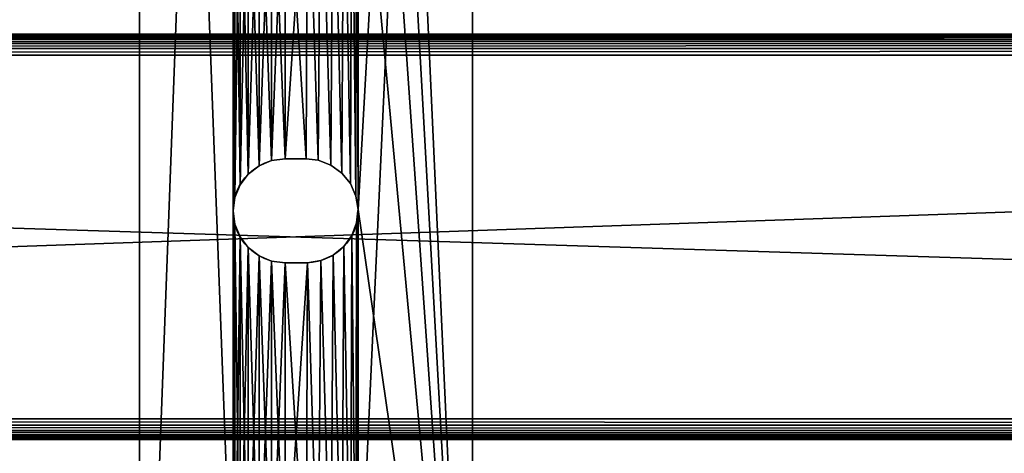
# Model space of a CAD drawing. Units: inches. Extents: x 5.3 to 77.3, y 0 to 22.
# Drawn here: x 39.6 to 45.5, y 4.5 to 7.1 of the extents above; entities that cross this region are included whole.
import ezdxf

# ---------------------------------------------------------------- set-up
doc = ezdxf.new("R2010")
doc.units = ezdxf.units.IN
doc.header["$MEASUREMENT"] = 0
doc.layers.get('0').update_dxf_attribs({"true_color": 0xffffff})
doc.layers.add('aluminum', color=252, linetype='Continuous', true_color=0x777799)
doc.layers.add('Wood', color=190, linetype='Continuous', true_color=0x9900ff)

# ---------------------------------------------------------------- blocks, each defined once
blk = doc.blocks.new('Group#4')
mesh = blk.add_polyface()
corners = [(0, 17.5), (1, 16.5), (0, 0), (72, 17.5, 0), (71, 16.5), (71, 1), (1, 1), (72, 0, 0)]
mesh.append_faces([[corners[k] for k in face] for face in [(0, 1, 2), (1, 3, 4), (4, 3, 5), (2, 6, 7), (6, 2, 1), (7, 5, 3)]], dxfattribs={"vtx0": -1, "vtx1": -1})
mesh.append_faces([[corners[k] for k in face] for face in [(1, 0, 3), (7, 6, 5)]], dxfattribs={"vtx0": -1, "vtx2": -1})
mesh = blk.add_polyface()
corners = [(0, 0, 2), (1, 1, 2), (0, 17.5, 2), (72, 0, 2), (1, 16.5, 2), (71, 1, 2), (71, 16.5, 2), (72, 17.5, 2)]
mesh.append_faces([[corners[k] for k in face] for face in [(0, 1, 2), (1, 3, 5), (5, 3, 6), (7, 6, 3)]], dxfattribs={"vtx0": -1, "vtx1": -1})
mesh.append_faces([[corners[k] for k in face] for face in [(1, 0, 3), (2, 1, 4), (4, 7, 2), (7, 4, 6)]], dxfattribs={"vtx0": -1, "vtx2": -1})
mesh = blk.add_polyface()
corners = [(0.25, 0.25, 0.25), (1, 1, 0.25), (1, 16.5, 0.25), (71.75, 0.25, 0.25), (71, 1, 0.25), (71, 16.5, 0.25), (0.25, 17.25, 0.25), (71.75, 17.25, 0.25)]
mesh.append_faces([[corners[k] for k in face] for face in [(1, 3, 4), (4, 3, 5), (6, 2, 7), (7, 5, 3)]], dxfattribs={"vtx0": -1, "vtx1": -1})
mesh.append_faces([[corners[k] for k in face] for face in [(0, 1, 2), (1, 0, 3), (2, 6, 0), (7, 2, 5)]], dxfattribs={"vtx0": -1, "vtx2": -1})
mesh = blk.add_polyface()
corners = [(0.25, 17.25, 1.75), (1, 16.5, 1.75), (0.25, 0.25, 1.75), (71.75, 17.25, 1.75), (71, 16.5, 1.75), (71, 1, 1.75), (1, 1, 1.75), (71.75, 0.25, 1.75)]
mesh.append_faces([[corners[k] for k in face] for face in [(0, 1, 2), (1, 3, 4), (4, 3, 5), (2, 6, 7), (6, 2, 1), (7, 5, 3)]], dxfattribs={"vtx0": -1, "vtx1": -1})
mesh.append_faces([[corners[k] for k in face] for face in [(1, 0, 3), (7, 6, 5)]], dxfattribs={"vtx0": -1, "vtx2": -1})
blk = doc.blocks.new('Group#5')
at = {"color": 250, "true_color": 0x3a3a3a}
for p, q in [((0, 17), (0, 0)), ((0, 17, 0.1875), (0, 0, 0.1875)), ((2, 17), (2, 0)), ((2, 17, 0.1875), (2, 0, 0.1875)), ((0.7931, 5.0402, 0.1875), (0.7931, 5.0402)), ((0.874, 5.0509), (1, 5.0499)), ((0.874, 5.0509, 0.1875), (1, 5.0499, 0.1875)), ((0.874, 5.0509, 0.1875), (0.874, 5.0509)), ((1, 5.0499), (1.0728, 5.0423)), ((1, 5.0499, 0.1875), (1.0728, 5.0423, 0.1875)), ((1, 5.0499, 0.1875), (1, 5.0499)), ((1.0728, 5.0423), (1.149, 5.0131)), ((1.0728, 5.0423, 0.1875), (1.149, 5.0131, 0.1875)), ((1.0728, 5.0423, 0.1875), (1.0728, 5.0423)), ((0.7178, 5.009, 0.1875), (0.7178, 5.009)), ((1.149, 5.0131), (1.215, 4.9652)), ((1.149, 5.0131, 0.1875), (1.215, 4.9652, 0.1875)), ((1.149, 5.0131, 0.1875), (1.149, 5.0131)), ((0.653, 4.9593, 0.1875), (0.653, 4.9593)), ((1.215, 4.9652), (1.2664, 4.9018)), ((1.215, 4.9652, 0.1875), (1.2664, 4.9018, 0.1875)), ((1.215, 4.9652, 0.1875), (1.215, 4.9652)), ((0.6034, 4.8946, 0.1875), (0.6034, 4.8946)), ((1.2664, 4.9018), (1.2996, 4.8273)), ((1.2664, 4.9018, 0.1875), (1.2996, 4.8273, 0.1875)), ((1.2664, 4.9018, 0.1875), (1.2664, 4.9018)), ((0.5722, 4.8193, 0.1875), (0.5722, 4.8193)), ((1.2996, 4.8273), (1.3124, 4.7467)), ((1.2996, 4.8273, 0.1875), (1.3124, 4.7467, 0.1875)), ((1.2996, 4.8273, 0.1875), (1.2996, 4.8273)), ((0.5615, 4.7384, 0.1875), (0.5615, 4.7384)), ((1.3124, 4.7467), (1.3115, 4.7384)), ((1.3124, 4.7467, 0.1875), (1.3115, 4.7384, 0.1875)), ((1.3115, 4.7384, 0.1875), (1.3115, 4.7384)), ((1.3124, 4.7467, 0.1875), (1.3124, 4.7467)), ((0.5722, 4.6575, 0.1875), (0.5722, 4.6575)), ((1.3039, 4.6656, 0.1875), (1.3039, 4.6656)), ((0.6034, 4.5821, 0.1875), (0.6034, 4.5821)), ((1.2747, 4.5894, 0.1875), (1.2747, 4.5894)), ((0.653, 4.5174, 0.1875), (0.653, 4.5174)), ((1.2268, 4.5234, 0.1875), (1.2268, 4.5234)), ((0.7178, 4.4677, 0.1875), (0.7178, 4.4677)), ((0.7931, 4.4365, 0.1875), (0.7931, 4.4365)), ((1.0889, 4.4388, 0.1875), (1.0889, 4.4388)), ((1.1634, 4.472, 0.1875), (1.1634, 4.472)), ((0.874, 4.4259), (1.0083, 4.426)), ((0.874, 4.4259, 0.1875), (1.0083, 4.426, 0.1875)), ((0.874, 4.4259, 0.1875), (0.874, 4.4259)), ((1.0083, 4.426, 0.1875), (1.0083, 4.426))]:
    blk.add_line(p, q, dxfattribs=at)
at = {"color": 250, "true_color": 0x3a3a3a, "extrusion": (0, 0, -1)}
for centre, start, end in [((-0.874, 4.7384), 270, 90), ((-0.874, 4.7384, -0.1875), 270, 90), ((-1, 4.7384), 180, 268.47535), ((-1, 4.7384, -0.1875), 180, 268.47535)]:
    blk.add_arc(centre, 0.3125, start, end, dxfattribs=at)
at = {"color": 250, "true_color": 0x3a3a3a}
mesh = blk.add_polyface(dxfattribs=at)
corners = [(0, 17), (0.5615, 15.0601), (0, 0), (0.5722, 15.141), (1, 17), (0.6034, 15.2164), (0.653, 15.2811), (0.7178, 15.3307), (0.7931, 15.362), (0.874, 15.3726), (1, 15.3716), (2, 17), (1.0728, 15.364), (1.149, 15.3348), (1.215, 15.2869), (1.2664, 15.2235), (1.2996, 15.149), (1.3124, 15.0684), (1.3124, 12.3821), (1.3124, 9.8375), (1.3124, 7.3874), (1.3124, 4.7467), (1.3124, 2.0907), (0.6034, 1.9261), (2, 0), (0.5722, 2.0015), (0.5615, 2.0824), (0.5615, 12.3738), (0.5615, 9.8292), (0.5615, 7.3791), (0.5615, 4.7384), (0.653, 1.8614), (0.7178, 1.8118), (0.7931, 1.7805), (0.874, 1.7699), (1.0083, 1.77), (1.0889, 1.7828), (1.1634, 1.816), (1.2268, 1.8674), (1.2747, 1.9334), (1.3039, 2.0096), (1.3115, 2.0824), (0.5722, 4.6575), (0.5722, 2.1633), (0.6034, 4.5821), (0.6034, 2.2386), (0.653, 4.5174), (0.653, 2.3034), (0.7178, 4.4677), (0.7178, 2.353), (0.7931, 4.4365), (0.7931, 2.3842), (0.874, 4.4259), (0.874, 2.3949), (1.0083, 4.426), (1, 2.3939), (1.0728, 2.3863), (1.0889, 4.4388), (1.149, 2.3571), (1.1634, 4.472), (1.215, 2.3092), (1.2268, 4.5234), (1.2664, 2.2458), (1.2747, 4.5894), (1.2996, 2.1713), (1.3039, 4.6656), (1.3115, 4.7384), (0.5722, 7.2982), (0.5722, 4.8193), (0.6034, 7.2229), (0.6034, 4.8946), (0.653, 7.1581), (0.653, 4.9593), (0.7178, 7.1085), (0.7178, 5.009), (0.7931, 7.0772), (0.7931, 5.0402), (0.874, 7.0666), (0.874, 5.0509), (1.0083, 7.0667), (1, 5.0499), (1.0728, 5.0423), (1.0889, 7.0795), (1.149, 5.0131), (1.1634, 7.1127), (1.215, 4.9652), (1.2268, 7.1641), (1.2664, 4.9018), (1.2747, 7.2301), (1.2996, 4.8273), (1.3039, 7.3063), (1.3115, 7.3791), (0.5722, 9.7483), (0.5722, 7.46), (0.6034, 9.673), (0.6034, 7.5354), (0.653, 9.6082), (0.653, 7.6001), (0.7178, 9.5586), (0.7178, 7.6497), (0.7931, 9.5274), (0.7931, 7.681), (0.874, 9.5167), (0.874, 7.6916), (1.0083, 9.5168), (1, 7.6906), (1.0728, 7.683), (1.0889, 9.5296), (1.149, 7.6538), (1.1634, 9.5628), (1.215, 7.6059), (1.2268, 9.6142), (1.2664, 7.5425), (1.2747, 9.6802), (1.2996, 7.468), (1.3039, 9.7564), (1.3115, 9.8292), (0.5722, 12.2929), (0.5722, 9.9101), (0.6034, 12.2175), (0.6034, 9.9855), (0.653, 12.1528), (0.653, 10.0502), (0.7178, 12.1032), (0.7178, 10.0998), (0.7931, 12.0719), (0.7931, 10.1311), (0.874, 12.0613), (0.874, 10.1417), (1.0083, 12.0614), (0.937, 10.1412), (1, 10.1407), (1.0728, 10.1331), (1.0889, 12.0742), (1.149, 10.1039), (1.1634, 12.1074), (1.215, 10.056), (1.2268, 12.1588), (1.2664, 9.9926), (1.2747, 12.2248), (1.2996, 9.9181), (1.3039, 12.301), (1.3115, 12.3738), (0.5722, 14.9792), (0.5722, 12.4547), (0.6034, 14.9039), (0.6034, 12.53), (0.653, 14.8391), (0.653, 12.5948), (0.7178, 14.7895), (0.7178, 12.6444), (0.7931, 14.7583), (0.7931, 12.6756), (0.874, 14.7476), (0.874, 12.6863), (1.0083, 14.7477), (1, 12.6853), (1.0728, 12.6777), (1.0889, 14.7605), (1.149, 12.6485), (1.1634, 14.7937), (1.215, 12.6006), (1.2268, 14.8451), (1.2664, 12.5372), (1.2747, 14.9111), (1.2996, 12.4627), (1.3039, 14.9873), (1.3115, 15.0601)]
mesh.append_faces([[corners[k] for k in face] for face in [(0, 1, 2), (1, 0, 3), (3, 4, 5), (5, 4, 6), (6, 4, 7), (7, 4, 8), (8, 4, 9), (9, 4, 10), (10, 11, 12), (12, 11, 13), (13, 11, 14), (14, 11, 15), (15, 11, 16), (16, 11, 17), (2, 23, 24), (23, 2, 25), (25, 2, 26), (24, 22, 11), (42, 26, 30), (26, 42, 43), (43, 44, 45), (45, 46, 47), (47, 48, 49), (49, 50, 51), (51, 52, 53), (53, 54, 55), (55, 54, 56), (56, 57, 58), (58, 59, 60), (60, 61, 62), (62, 63, 64), (64, 65, 22), (67, 30, 29), (30, 67, 68), (68, 69, 70), (70, 71, 72), (72, 73, 74), (74, 75, 76), (76, 77, 78), (78, 79, 80), (80, 79, 81), (81, 82, 83), (83, 84, 85), (85, 86, 87), (87, 88, 89), (89, 90, 21), (92, 29, 28), (29, 92, 93), (93, 94, 95), (95, 96, 97), (97, 98, 99), (99, 100, 101), (101, 102, 103), (103, 104, 105), (105, 104, 106), (106, 107, 108), (108, 109, 110), (110, 111, 112), (112, 113, 114), (114, 115, 20), (117, 28, 27), (28, 117, 118), (118, 119, 120), (120, 121, 122), (122, 123, 124), (124, 125, 126), (126, 127, 128), (128, 129, 130), (130, 129, 131), (131, 129, 132), (132, 133, 134), (134, 135, 136), (136, 137, 138), (138, 139, 140), (140, 141, 19), (143, 27, 1), (27, 143, 144), (144, 145, 146), (146, 147, 148), (148, 149, 150), (150, 151, 152), (152, 153, 154), (154, 155, 156), (156, 155, 157), (157, 158, 159), (159, 160, 161), (161, 162, 163), (163, 164, 165), (165, 166, 18)]], dxfattribs={"vtx0": -1, "vtx1": -1, "color": 250})
mesh.append_faces([[corners[k] for k in face] for face in [(17, 11, 18), (18, 11, 19), (19, 11, 20), (20, 11, 21), (21, 11, 22), (26, 2, 1), (26, 1, 27), (26, 27, 28), (26, 28, 29), (26, 29, 30)]], dxfattribs={"vtx0": -1, "vtx1": -1, "vtx2": -1, "color": 250})
mesh.append_faces([[corners[k] for k in face] for face in [(3, 0, 4), (10, 4, 11), (24, 23, 31), (24, 31, 32), (24, 32, 33), (24, 33, 34), (24, 34, 35), (24, 35, 36), (24, 36, 37), (24, 37, 38), (24, 38, 39), (24, 39, 40), (24, 40, 41), (24, 41, 22), (43, 42, 44), (45, 44, 46), (47, 46, 48), (49, 48, 50), (51, 50, 52), (53, 52, 54), (56, 54, 57), (58, 57, 59), (60, 59, 61), (62, 61, 63), (64, 63, 65), (22, 65, 66), (22, 66, 21), (68, 67, 69), (70, 69, 71), (72, 71, 73), (74, 73, 75), (76, 75, 77), (78, 77, 79), (81, 79, 82), (83, 82, 84), (85, 84, 86), (87, 86, 88), (89, 88, 90), (21, 90, 91), (21, 91, 20), (93, 92, 94), (95, 94, 96), (97, 96, 98), (99, 98, 100), (101, 100, 102), (103, 102, 104), (106, 104, 107), (108, 107, 109), (110, 109, 111), (112, 111, 113), (114, 113, 115), (20, 115, 116), (20, 116, 19), (118, 117, 119), (120, 119, 121), (122, 121, 123), (124, 123, 125), (126, 125, 127), (128, 127, 129), (132, 129, 133), (134, 133, 135), (136, 135, 137), (138, 137, 139), (140, 139, 141), (19, 141, 142), (19, 142, 18), (144, 143, 145), (146, 145, 147), (148, 147, 149), (150, 149, 151), (152, 151, 153), (154, 153, 155), (157, 155, 158), (159, 158, 160), (161, 160, 162), (163, 162, 164), (165, 164, 166), (18, 166, 167), (18, 167, 17)]], dxfattribs={"vtx0": -1, "vtx2": -1, "color": 250})
mesh = blk.add_polyface(dxfattribs=at)
corners = [(0, 17, 0.1875), (0, 0), (0, 0, 0.1875), (0, 17)]
mesh.append_faces([[corners[k] for k in face] for face in [(0, 1, 2), (1, 0, 3)]], dxfattribs={"vtx0": -1, "color": 250})
mesh = blk.add_polyface(dxfattribs=at)
corners = [(0, 0, 0.1875), (0.5615, 2.0824, 0.1875), (0, 17, 0.1875), (0.5722, 2.0015, 0.1875), (0.6034, 1.9261, 0.1875), (2, 0, 0.1875), (0.653, 1.8614, 0.1875), (0.7178, 1.8118, 0.1875), (0.7931, 1.7805, 0.1875), (0.874, 1.7699, 0.1875), (1.0083, 1.77, 0.1875), (1.0889, 1.7828, 0.1875), (1.1634, 1.816, 0.1875), (1.2268, 1.8674, 0.1875), (1.2747, 1.9334, 0.1875), (1.3039, 2.0096, 0.1875), (1.3115, 2.0824, 0.1875), (1.3124, 2.0907, 0.1875), (1.3124, 4.7467, 0.1875), (1.3124, 7.3874, 0.1875), (1.3124, 9.8375, 0.1875), (1.3124, 12.3821, 0.1875), (1.3124, 15.0684, 0.1875), (0.5722, 15.141, 0.1875), (1, 17, 0.1875), (0.5615, 15.0601, 0.1875), (0.5615, 4.7384, 0.1875), (0.5615, 7.3791, 0.1875), (0.5615, 9.8292, 0.1875), (0.5615, 12.3738, 0.1875), (0.6034, 15.2164, 0.1875), (0.653, 15.2811, 0.1875), (0.7178, 15.3307, 0.1875), (0.7931, 15.362, 0.1875), (0.874, 15.3726, 0.1875), (1, 15.3716, 0.1875), (1.0728, 15.364, 0.1875), (2, 17, 0.1875), (1.149, 15.3348, 0.1875), (1.215, 15.2869, 0.1875), (1.2664, 15.2235, 0.1875), (1.2996, 15.149, 0.1875), (0.5722, 12.4547, 0.1875), (0.5722, 14.9792, 0.1875), (0.6034, 12.53, 0.1875), (0.6034, 14.9039, 0.1875), (0.653, 12.5948, 0.1875), (0.653, 14.8391, 0.1875), (0.7178, 12.6444, 0.1875), (0.7178, 14.7895, 0.1875), (0.7931, 12.6756, 0.1875), (0.7931, 14.7583, 0.1875), (0.874, 12.6863, 0.1875), (0.874, 14.7476, 0.1875), (1, 12.6853, 0.1875), (1.0083, 14.7477, 0.1875), (1.0728, 12.6777, 0.1875), (1.0889, 14.7605, 0.1875), (1.149, 12.6485, 0.1875), (1.1634, 14.7937, 0.1875), (1.215, 12.6006, 0.1875), (1.2268, 14.8451, 0.1875), (1.2664, 12.5372, 0.1875), (1.2747, 14.9111, 0.1875), (1.2996, 12.4627, 0.1875), (1.3039, 14.9873, 0.1875), (1.3115, 15.0601, 0.1875), (0.5722, 9.9101, 0.1875), (0.5722, 12.2929, 0.1875), (0.6034, 9.9855, 0.1875), (0.6034, 12.2175, 0.1875), (0.653, 10.0502, 0.1875), (0.653, 12.1528, 0.1875), (0.7178, 10.0998, 0.1875), (0.7178, 12.1032, 0.1875), (0.7931, 10.1311, 0.1875), (0.7931, 12.0719, 0.1875), (0.874, 10.1417, 0.1875), (0.874, 12.0613, 0.1875), (0.937, 10.1412, 0.1875), (1.0083, 12.0614, 0.1875), (1, 10.1407, 0.1875), (1.0728, 10.1331, 0.1875), (1.0889, 12.0742, 0.1875), (1.149, 10.1039, 0.1875), (1.1634, 12.1074, 0.1875), (1.215, 10.056, 0.1875), (1.2268, 12.1588, 0.1875), (1.2664, 9.9926, 0.1875), (1.2747, 12.2248, 0.1875), (1.2996, 9.9181, 0.1875), (1.3039, 12.301, 0.1875), (1.3115, 12.3738, 0.1875), (0.5722, 7.46, 0.1875), (0.5722, 9.7483, 0.1875), (0.6034, 7.5354, 0.1875), (0.6034, 9.673, 0.1875), (0.653, 7.6001, 0.1875), (0.653, 9.6082, 0.1875), (0.7178, 7.6497, 0.1875), (0.7178, 9.5586, 0.1875), (0.7931, 7.681, 0.1875), (0.7931, 9.5274, 0.1875), (0.874, 7.6916, 0.1875), (0.874, 9.5167, 0.1875), (1, 7.6906, 0.1875), (1.0083, 9.5168, 0.1875), (1.0728, 7.683, 0.1875), (1.0889, 9.5296, 0.1875), (1.149, 7.6538, 0.1875), (1.1634, 9.5628, 0.1875), (1.215, 7.6059, 0.1875), (1.2268, 9.6142, 0.1875), (1.2664, 7.5425, 0.1875), (1.2747, 9.6802, 0.1875), (1.2996, 7.468, 0.1875), (1.3039, 9.7564, 0.1875), (1.3115, 9.8292, 0.1875), (0.5722, 4.8193, 0.1875), (0.5722, 7.2982, 0.1875), (0.6034, 4.8946, 0.1875), (0.6034, 7.2229, 0.1875), (0.653, 4.9593, 0.1875), (0.653, 7.1581, 0.1875), (0.7178, 5.009, 0.1875), (0.7178, 7.1085, 0.1875), (0.7931, 5.0402, 0.1875), (0.7931, 7.0772, 0.1875), (0.874, 5.0509, 0.1875), (0.874, 7.0666, 0.1875), (1, 5.0499, 0.1875), (1.0083, 7.0667, 0.1875), (1.0728, 5.0423, 0.1875), (1.0889, 7.0795, 0.1875), (1.149, 5.0131, 0.1875), (1.1634, 7.1127, 0.1875), (1.215, 4.9652, 0.1875), (1.2268, 7.1641, 0.1875), (1.2664, 4.9018, 0.1875), (1.2747, 7.2301, 0.1875), (1.2996, 4.8273, 0.1875), (1.3039, 7.3063, 0.1875), (1.3115, 7.3791, 0.1875), (0.5722, 2.1633, 0.1875), (0.5722, 4.6575, 0.1875), (0.6034, 2.2386, 0.1875), (0.6034, 4.5821, 0.1875), (0.653, 2.3034, 0.1875), (0.653, 4.5174, 0.1875), (0.7178, 2.353, 0.1875), (0.7178, 4.4677, 0.1875), (0.7931, 2.3842, 0.1875), (0.7931, 4.4365, 0.1875), (0.874, 2.3949, 0.1875), (0.874, 4.4259, 0.1875), (1, 2.3939, 0.1875), (1.0083, 4.426, 0.1875), (1.0728, 2.3863, 0.1875), (1.0889, 4.4388, 0.1875), (1.149, 2.3571, 0.1875), (1.1634, 4.472, 0.1875), (1.215, 2.3092, 0.1875), (1.2268, 4.5234, 0.1875), (1.2664, 2.2458, 0.1875), (1.2747, 4.5894, 0.1875), (1.2996, 2.1713, 0.1875), (1.3039, 4.6656, 0.1875), (1.3115, 4.7384, 0.1875)]
mesh.append_faces([[corners[k] for k in face] for face in [(0, 1, 2), (1, 0, 3), (3, 0, 4), (4, 5, 6), (6, 5, 7), (7, 5, 8), (8, 5, 9), (9, 5, 10), (10, 5, 11), (11, 5, 12), (12, 5, 13), (13, 5, 14), (14, 5, 15), (15, 5, 16), (16, 5, 17), (2, 23, 24), (23, 2, 25), (24, 36, 37), (37, 22, 5), (42, 25, 29), (25, 42, 43), (43, 44, 45), (45, 46, 47), (47, 48, 49), (49, 50, 51), (51, 52, 53), (53, 54, 55), (55, 56, 57), (57, 58, 59), (59, 60, 61), (61, 62, 63), (63, 64, 65), (65, 21, 66), (66, 21, 22), (67, 29, 28), (29, 67, 68), (68, 69, 70), (70, 71, 72), (72, 73, 74), (74, 75, 76), (76, 77, 78), (78, 79, 80), (80, 82, 83), (83, 84, 85), (85, 86, 87), (87, 88, 89), (89, 90, 91), (91, 20, 92), (92, 20, 21), (93, 28, 27), (28, 93, 94), (94, 95, 96), (96, 97, 98), (98, 99, 100), (100, 101, 102), (102, 103, 104), (104, 105, 106), (106, 107, 108), (108, 109, 110), (110, 111, 112), (112, 113, 114), (114, 115, 116), (116, 19, 117), (117, 19, 20), (118, 27, 26), (27, 118, 119), (119, 120, 121), (121, 122, 123), (123, 124, 125), (125, 126, 127), (127, 128, 129), (129, 130, 131), (131, 132, 133), (133, 134, 135), (135, 136, 137), (137, 138, 139), (139, 140, 141), (141, 18, 142), (142, 18, 19), (143, 26, 1), (26, 143, 144), (144, 145, 146), (146, 147, 148), (148, 149, 150), (150, 151, 152), (152, 153, 154), (154, 155, 156), (156, 157, 158), (158, 159, 160), (160, 161, 162), (162, 163, 164), (164, 165, 166), (166, 17, 167), (167, 17, 18)]], dxfattribs={"vtx0": -1, "vtx1": -1, "color": 250})
mesh.append_faces([[corners[k] for k in face] for face in [(17, 5, 18), (18, 5, 19), (19, 5, 20), (20, 5, 21), (21, 5, 22), (25, 2, 1), (25, 1, 26), (25, 26, 27), (25, 27, 28), (25, 28, 29)]], dxfattribs={"vtx0": -1, "vtx1": -1, "vtx2": -1, "color": 250})
mesh.append_faces([[corners[k] for k in face] for face in [(4, 0, 5), (24, 23, 30), (24, 30, 31), (24, 31, 32), (24, 32, 33), (24, 33, 34), (24, 34, 35), (24, 35, 36), (37, 36, 38), (37, 38, 39), (37, 39, 40), (37, 40, 41), (37, 41, 22), (43, 42, 44), (45, 44, 46), (47, 46, 48), (49, 48, 50), (51, 50, 52), (53, 52, 54), (55, 54, 56), (57, 56, 58), (59, 58, 60), (61, 60, 62), (63, 62, 64), (65, 64, 21), (68, 67, 69), (70, 69, 71), (72, 71, 73), (74, 73, 75), (76, 75, 77), (78, 77, 79), (80, 79, 81), (80, 81, 82), (83, 82, 84), (85, 84, 86), (87, 86, 88), (89, 88, 90), (91, 90, 20), (94, 93, 95), (96, 95, 97), (98, 97, 99), (100, 99, 101), (102, 101, 103), (104, 103, 105), (106, 105, 107), (108, 107, 109), (110, 109, 111), (112, 111, 113), (114, 113, 115), (116, 115, 19), (119, 118, 120), (121, 120, 122), (123, 122, 124), (125, 124, 126), (127, 126, 128), (129, 128, 130), (131, 130, 132), (133, 132, 134), (135, 134, 136), (137, 136, 138), (139, 138, 140), (141, 140, 18), (144, 143, 145), (146, 145, 147), (148, 147, 149), (150, 149, 151), (152, 151, 153), (154, 153, 155), (156, 155, 157), (158, 157, 159), (160, 159, 161), (162, 161, 163), (164, 163, 165), (166, 165, 17)]], dxfattribs={"vtx0": -1, "vtx2": -1, "color": 250})
mesh = blk.add_polyface(dxfattribs=at)
corners = [(2, 17), (2, 0, 0.1875), (2, 0), (2, 17, 0.1875)]
mesh.append_faces([[corners[k] for k in face] for face in [(0, 1, 2), (1, 0, 3)]], dxfattribs={"vtx0": -1, "color": 250})
mesh = blk.add_polyface(dxfattribs=at)
corners = [(0.7931, 5.0402, 0.1875), (0.7178, 5.009), (0.7931, 5.0402), (0.7178, 5.009, 0.1875)]
mesh.append_faces([[corners[k] for k in face] for face in [(0, 1, 2), (1, 0, 3)]], dxfattribs={"vtx0": -1, "color": 250})
mesh = blk.add_polyface(dxfattribs=at)
corners = [(0.874, 5.0509, 0.1875), (0.7931, 5.0402), (0.874, 5.0509), (0.7931, 5.0402, 0.1875)]
mesh.append_faces([[corners[k] for k in face] for face in [(0, 1, 2), (1, 0, 3)]], dxfattribs={"vtx0": -1, "color": 250})
mesh = blk.add_polyface(dxfattribs=at)
corners = [(1, 5.0499, 0.1875), (0.874, 5.0509), (1, 5.0499), (0.874, 5.0509, 0.1875)]
mesh.append_faces([[corners[k] for k in face] for face in [(0, 1, 2), (1, 0, 3)]], dxfattribs={"vtx0": -1, "color": 250})
mesh = blk.add_polyface(dxfattribs=at)
corners = [(1.0728, 5.0423, 0.1875), (1, 5.0499), (1.0728, 5.0423), (1, 5.0499, 0.1875)]
mesh.append_faces([[corners[k] for k in face] for face in [(0, 1, 2), (1, 0, 3)]], dxfattribs={"vtx0": -1, "color": 250})
mesh = blk.add_polyface(dxfattribs=at)
corners = [(1.149, 5.0131, 0.1875), (1.0728, 5.0423), (1.149, 5.0131), (1.0728, 5.0423, 0.1875)]
mesh.append_faces([[corners[k] for k in face] for face in [(0, 1, 2), (1, 0, 3)]], dxfattribs={"vtx0": -1, "color": 250})
mesh = blk.add_polyface(dxfattribs=at)
corners = [(0.7178, 5.009, 0.1875), (0.653, 4.9593), (0.7178, 5.009), (0.653, 4.9593, 0.1875)]
mesh.append_faces([[corners[k] for k in face] for face in [(0, 1, 2), (1, 0, 3)]], dxfattribs={"vtx0": -1, "color": 250})
mesh = blk.add_polyface(dxfattribs=at)
corners = [(1.215, 4.9652, 0.1875), (1.149, 5.0131), (1.215, 4.9652), (1.149, 5.0131, 0.1875)]
mesh.append_faces([[corners[k] for k in face] for face in [(0, 1, 2), (1, 0, 3)]], dxfattribs={"vtx0": -1, "color": 250})
mesh = blk.add_polyface(dxfattribs=at)
corners = [(0.653, 4.9593), (0.6034, 4.8946, 0.1875), (0.6034, 4.8946), (0.653, 4.9593, 0.1875)]
mesh.append_faces([[corners[k] for k in face] for face in [(0, 1, 2), (1, 0, 3)]], dxfattribs={"vtx0": -1, "color": 250})
mesh = blk.add_polyface(dxfattribs=at)
corners = [(1.215, 4.9652, 0.1875), (1.2664, 4.9018), (1.2664, 4.9018, 0.1875), (1.215, 4.9652)]
mesh.append_faces([[corners[k] for k in face] for face in [(0, 1, 2), (1, 0, 3)]], dxfattribs={"vtx0": -1, "color": 250})
mesh = blk.add_polyface(dxfattribs=at)
corners = [(0.6034, 4.8946), (0.5722, 4.8193, 0.1875), (0.5722, 4.8193), (0.6034, 4.8946, 0.1875)]
mesh.append_faces([[corners[k] for k in face] for face in [(0, 1, 2), (1, 0, 3)]], dxfattribs={"vtx0": -1, "color": 250})
mesh = blk.add_polyface(dxfattribs=at)
corners = [(1.2664, 4.9018, 0.1875), (1.2996, 4.8273), (1.2996, 4.8273, 0.1875), (1.2664, 4.9018)]
mesh.append_faces([[corners[k] for k in face] for face in [(0, 1, 2), (1, 0, 3)]], dxfattribs={"vtx0": -1, "color": 250})
mesh = blk.add_polyface(dxfattribs=at)
corners = [(0.5722, 4.8193), (0.5615, 4.7384, 0.1875), (0.5615, 4.7384), (0.5722, 4.8193, 0.1875)]
mesh.append_faces([[corners[k] for k in face] for face in [(0, 1, 2), (1, 0, 3)]], dxfattribs={"vtx0": -1, "color": 250})
mesh = blk.add_polyface(dxfattribs=at)
corners = [(1.2996, 4.8273, 0.1875), (1.3124, 4.7467), (1.3124, 4.7467, 0.1875), (1.2996, 4.8273)]
mesh.append_faces([[corners[k] for k in face] for face in [(0, 1, 2), (1, 0, 3)]], dxfattribs={"vtx0": -1, "color": 250})
mesh = blk.add_polyface(dxfattribs=at)
corners = [(0.5615, 4.7384), (0.5722, 4.6575, 0.1875), (0.5722, 4.6575), (0.5615, 4.7384, 0.1875)]
mesh.append_faces([[corners[k] for k in face] for face in [(0, 1, 2), (1, 0, 3)]], dxfattribs={"vtx0": -1, "color": 250})
mesh = blk.add_polyface(dxfattribs=at)
corners = [(1.3115, 4.7384, 0.1875), (1.3039, 4.6656), (1.3039, 4.6656, 0.1875), (1.3115, 4.7384)]
mesh.append_faces([[corners[k] for k in face] for face in [(0, 1, 2), (1, 0, 3)]], dxfattribs={"vtx0": -1, "color": 250})
mesh = blk.add_polyface(dxfattribs=at)
corners = [(1.3124, 4.7467, 0.1875), (1.3115, 4.7384), (1.3115, 4.7384, 0.1875), (1.3124, 4.7467)]
mesh.append_faces([[corners[k] for k in face] for face in [(0, 1, 2), (1, 0, 3)]], dxfattribs={"vtx0": -1, "color": 250})
mesh = blk.add_polyface(dxfattribs=at)
corners = [(0.5722, 4.6575), (0.6034, 4.5821, 0.1875), (0.6034, 4.5821), (0.5722, 4.6575, 0.1875)]
mesh.append_faces([[corners[k] for k in face] for face in [(0, 1, 2), (1, 0, 3)]], dxfattribs={"vtx0": -1, "color": 250})
mesh = blk.add_polyface(dxfattribs=at)
corners = [(1.3039, 4.6656, 0.1875), (1.2747, 4.5894), (1.2747, 4.5894, 0.1875), (1.3039, 4.6656)]
mesh.append_faces([[corners[k] for k in face] for face in [(0, 1, 2), (1, 0, 3)]], dxfattribs={"vtx0": -1, "color": 250})
mesh = blk.add_polyface(dxfattribs=at)
corners = [(0.6034, 4.5821), (0.653, 4.5174, 0.1875), (0.653, 4.5174), (0.6034, 4.5821, 0.1875)]
mesh.append_faces([[corners[k] for k in face] for face in [(0, 1, 2), (1, 0, 3)]], dxfattribs={"vtx0": -1, "color": 250})
mesh = blk.add_polyface(dxfattribs=at)
corners = [(1.2747, 4.5894, 0.1875), (1.2268, 4.5234), (1.2268, 4.5234, 0.1875), (1.2747, 4.5894)]
mesh.append_faces([[corners[k] for k in face] for face in [(0, 1, 2), (1, 0, 3)]], dxfattribs={"vtx0": -1, "color": 250})
mesh = blk.add_polyface(dxfattribs=at)
corners = [(0.653, 4.5174, 0.1875), (0.7178, 4.4677), (0.653, 4.5174), (0.7178, 4.4677, 0.1875)]
mesh.append_faces([[corners[k] for k in face] for face in [(0, 1, 2), (1, 0, 3)]], dxfattribs={"vtx0": -1, "color": 250})
mesh = blk.add_polyface(dxfattribs=at)
corners = [(1.1634, 4.472, 0.1875), (1.2268, 4.5234), (1.1634, 4.472), (1.2268, 4.5234, 0.1875)]
mesh.append_faces([[corners[k] for k in face] for face in [(0, 1, 2), (1, 0, 3)]], dxfattribs={"vtx0": -1, "color": 250})
mesh = blk.add_polyface(dxfattribs=at)
corners = [(0.7178, 4.4677, 0.1875), (0.7931, 4.4365), (0.7178, 4.4677), (0.7931, 4.4365, 0.1875)]
mesh.append_faces([[corners[k] for k in face] for face in [(0, 1, 2), (1, 0, 3)]], dxfattribs={"vtx0": -1, "color": 250})
mesh = blk.add_polyface(dxfattribs=at)
corners = [(0.7931, 4.4365, 0.1875), (0.874, 4.4259), (0.7931, 4.4365), (0.874, 4.4259, 0.1875)]
mesh.append_faces([[corners[k] for k in face] for face in [(0, 1, 2), (1, 0, 3)]], dxfattribs={"vtx0": -1, "color": 250})
mesh = blk.add_polyface(dxfattribs=at)
corners = [(1.0083, 4.426, 0.1875), (1.0889, 4.4388), (1.0083, 4.426), (1.0889, 4.4388, 0.1875)]
mesh.append_faces([[corners[k] for k in face] for face in [(0, 1, 2), (1, 0, 3)]], dxfattribs={"vtx0": -1, "color": 250})
mesh = blk.add_polyface(dxfattribs=at)
corners = [(1.0889, 4.4388, 0.1875), (1.1634, 4.472), (1.0889, 4.4388), (1.1634, 4.472, 0.1875)]
mesh.append_faces([[corners[k] for k in face] for face in [(0, 1, 2), (1, 0, 3)]], dxfattribs={"vtx0": -1, "color": 250})
mesh = blk.add_polyface(dxfattribs=at)
corners = [(0.874, 4.4259, 0.1875), (1.0083, 4.426), (0.874, 4.4259), (1.0083, 4.426, 0.1875)]
mesh.append_faces([[corners[k] for k in face] for face in [(0, 1, 2), (1, 0, 3)]], dxfattribs={"vtx0": -1, "color": 250})
blk = doc.blocks.new('Group#7')
for p, q in [((70, 2.4375, 1.3125), (0, 2.4375, 1.3125)), ((70, 2.4375), (0, 2.4375)), ((0.0035, 2.434, 1.3507), (69.9965, 2.434, 1.3507)), ((0.0139, 2.4236, 1.3819), (69.9861, 2.4236, 1.3819)), ((0.0312, 2.4062, 1.4062), (69.9687, 2.4062, 1.4062)), ((0.0556, 2.3819, 1.4236), (69.9444, 2.3819, 1.4236)), ((0.0868, 2.3507, 1.434), (69.9132, 2.3507, 1.434)), ((0.125, 2.3125, 1.4375), (69.875, 2.3125, 1.4375)), ((69.875, 0.125, 1.4375), (0.125, 0.125, 1.4375)), ((69.9132, 0.0868, 1.434), (0.0868, 0.0868, 1.434)), ((0, 0, 1.3125), (70, 0, 1.3125)), ((0, 0), (70, 0)), ((69.9965, 0.0035, 1.3507), (0.0035, 0.0035, 1.3507)), ((69.9861, 0.0139, 1.3819), (0.0139, 0.0139, 1.3819)), ((69.9687, 0.0312, 1.4062), (0.0312, 0.0312, 1.4062)), ((69.9444, 0.0556, 1.4236), (0.0556, 0.0556, 1.4236))]:
    blk.add_line(p, q)
mesh = blk.add_polyface()
corners = [(70, 2.4375), (0, 0), (0, 2.4375), (70, 0)]
mesh.append_faces([[corners[k] for k in face] for face in [(0, 1, 2), (1, 0, 3)]], dxfattribs={"vtx0": -1})
mesh = blk.add_polyface()
corners = [(0, 2.4375, 1.3125), (70, 2.4375), (0, 2.4375), (70, 2.4375, 1.3125)]
mesh.append_faces([[corners[k] for k in face] for face in [(0, 1, 2), (1, 0, 3)]], dxfattribs={"vtx0": -1})
mesh = blk.add_polyface()
corners = [(0.0035, 2.434, 1.3507), (70, 2.4375, 1.3125), (0, 2.4375, 1.3125), (69.9965, 2.434, 1.3507)]
mesh.append_faces([[corners[k] for k in face] for face in [(0, 1, 2), (1, 0, 3)]], dxfattribs={"vtx0": -1})
mesh = blk.add_polyface()
corners = [(0.0139, 2.4236, 1.3819), (69.9965, 2.434, 1.3507), (0.0035, 2.434, 1.3507), (69.9861, 2.4236, 1.3819)]
mesh.append_faces([[corners[k] for k in face] for face in [(0, 1, 2), (1, 0, 3)]], dxfattribs={"vtx0": -1})
mesh = blk.add_polyface()
corners = [(0.0312, 2.4062, 1.4062), (69.9861, 2.4236, 1.3819), (0.0139, 2.4236, 1.3819), (69.9687, 2.4062, 1.4062)]
mesh.append_faces([[corners[k] for k in face] for face in [(0, 1, 2), (1, 0, 3)]], dxfattribs={"vtx0": -1})
mesh = blk.add_polyface()
corners = [(0.0556, 2.3819, 1.4236), (69.9687, 2.4062, 1.4062), (0.0312, 2.4062, 1.4062), (69.9444, 2.3819, 1.4236)]
mesh.append_faces([[corners[k] for k in face] for face in [(0, 1, 2), (1, 0, 3)]], dxfattribs={"vtx0": -1})
mesh = blk.add_polyface()
corners = [(0.0868, 2.3507, 1.434), (69.9444, 2.3819, 1.4236), (0.0556, 2.3819, 1.4236), (69.9132, 2.3507, 1.434)]
mesh.append_faces([[corners[k] for k in face] for face in [(0, 1, 2), (1, 0, 3)]], dxfattribs={"vtx0": -1})
mesh = blk.add_polyface()
corners = [(0.125, 2.3125, 1.4375), (69.9132, 2.3507, 1.434), (0.0868, 2.3507, 1.434), (69.875, 2.3125, 1.4375)]
mesh.append_faces([[corners[k] for k in face] for face in [(0, 1, 2), (1, 0, 3)]], dxfattribs={"vtx0": -1})
mesh = blk.add_polyface()
corners = [(69.875, 0.125, 1.4375), (0.125, 2.3125, 1.4375), (0.125, 0.125, 1.4375), (69.875, 2.3125, 1.4375)]
mesh.append_faces([[corners[k] for k in face] for face in [(0, 1, 2), (1, 0, 3)]], dxfattribs={"vtx0": -1})
mesh = blk.add_polyface()
corners = [(69.9132, 0.0868, 1.434), (0.125, 0.125, 1.4375), (0.0868, 0.0868, 1.434), (69.875, 0.125, 1.4375)]
mesh.append_faces([[corners[k] for k in face] for face in [(0, 1, 2), (1, 0, 3)]], dxfattribs={"vtx0": -1})
mesh = blk.add_polyface()
corners = [(69.9444, 0.0556, 1.4236), (0.0868, 0.0868, 1.434), (0.0556, 0.0556, 1.4236), (69.9132, 0.0868, 1.434)]
mesh.append_faces([[corners[k] for k in face] for face in [(0, 1, 2), (1, 0, 3)]], dxfattribs={"vtx0": -1})
mesh = blk.add_polyface()
corners = [(69.9965, 0.0035, 1.3507), (0, 0, 1.3125), (70, 0, 1.3125), (0.0035, 0.0035, 1.3507)]
mesh.append_faces([[corners[k] for k in face] for face in [(0, 1, 2), (1, 0, 3)]], dxfattribs={"vtx0": -1})
mesh = blk.add_polyface()
corners = [(70, 0, 1.3125), (0, 0), (70, 0), (0, 0, 1.3125)]
mesh.append_faces([[corners[k] for k in face] for face in [(0, 1, 2), (1, 0, 3)]], dxfattribs={"vtx0": -1})
mesh = blk.add_polyface()
corners = [(69.9861, 0.0139, 1.3819), (0.0035, 0.0035, 1.3507), (69.9965, 0.0035, 1.3507), (0.0139, 0.0139, 1.3819)]
mesh.append_faces([[corners[k] for k in face] for face in [(0, 1, 2), (1, 0, 3)]], dxfattribs={"vtx0": -1})
mesh = blk.add_polyface()
corners = [(69.9687, 0.0312, 1.4062), (0.0139, 0.0139, 1.3819), (69.9861, 0.0139, 1.3819), (0.0312, 0.0312, 1.4062)]
mesh.append_faces([[corners[k] for k in face] for face in [(0, 1, 2), (1, 0, 3)]], dxfattribs={"vtx0": -1})
mesh = blk.add_polyface()
corners = [(69.9687, 0.0312, 1.4062), (0.0556, 0.0556, 1.4236), (0.0312, 0.0312, 1.4062), (69.9444, 0.0556, 1.4236)]
mesh.append_faces([[corners[k] for k in face] for face in [(0, 1, 2), (1, 0, 3)]], dxfattribs={"vtx0": -1})

msp = doc.modelspace()

# ---------------------------------------------------------------- block references
at = {"layer": 'aluminum', "color": 250, "true_color": 0x3a3a3a}
for name, p in [('Group#4', (5.2867, 1, 15.5)), ('Group#5', (40.3502, 1.25, 16.0625))]:
    msp.add_blockref(name, p, dxfattribs=at)
at = {"layer": 'Wood', "color": 27, "true_color": 0x665442}
msp.add_blockref('Group#7', (6.2867, 4.6125, 16.25), dxfattribs=at)

doc.saveas('drawing.dxf')
